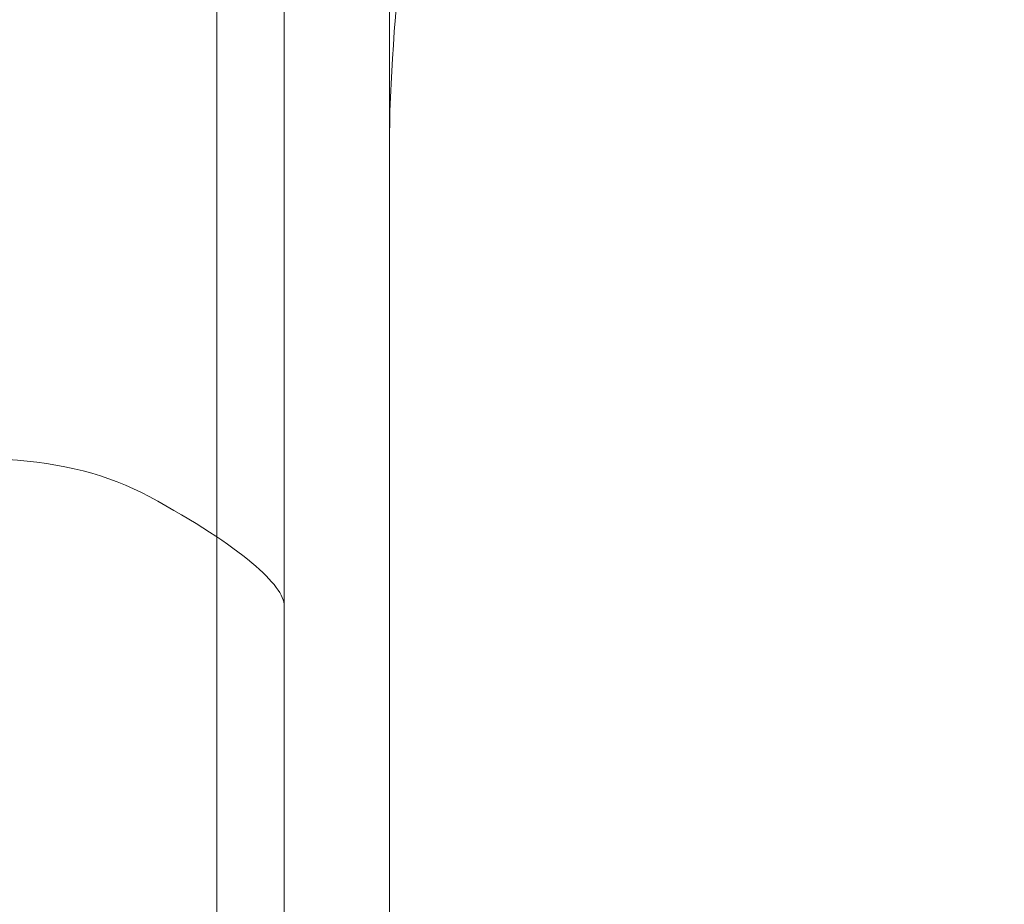
# Model space of a CAD drawing. Extents: x 120 to 123.3, y 278.26 to 286.09.
# Drawn here: x 121.83 to 121.92, y 284.09 to 284.16 of the extents above; entities that cross this region are included whole.
import ezdxf

# ---------------------------------------------------------------- set-up
doc = ezdxf.new("R2010")
doc.units = 0
doc.header["$MEASUREMENT"] = 0
doc.header["$PDMODE"] = 1
doc.layers.get('DEFPOINTS').update_dxf_attribs({"linetype": 'CONTINUOUS'})
doc.layers.add('1', color=4, linetype='CONTINUOUS', lineweight=50)
doc.layers.add('2', color=7, linetype='CONTINUOUS', lineweight=25)
doc.styles.add('STANDARD 3.5 mm', font='monos.ttf', dxfattribs={"height": 0.137795})
doc.dimstyles.get("Standard").update_dxf_attribs({"dimtxt": 0.137795, "dimasz": 0.18, "dimexe": 0.18, "dimexo": 0, "dimgap": 0.09, "dimtad": 1, "dimdec": 3, "dimzin": 9, "dimdsep": 46, "dimtxsty": 'STANDARD 3.5 mm', "dimcen": 0, "dimadec": 0, "dimazin": 2, "dimtm": 1e-09, "dimtfac": 0.707107, "dimtdec": 3, "dimtmove": 0, "dimatfit": 3, "dimfxl": 1, "dimtzin": 0, "dimarcsym": 0})

# ---------------------------------------------------------------- blocks, each defined once
blk = doc.blocks.new('*D13')
at = {"layer": '2', "color": 0, "lineweight": -2}
for p, q in [((121.23233, 283.595688), (121.23233, 286.022187)), ((121.98233, 283.595688), (121.98233, 286.022187)), ((121.80233, 285.842187), (121.41233, 285.842187))]:
    blk.add_line(p, q, dxfattribs=at)
at = {"layer": '2', "color": 0}
for points in [[(121.41233, 285.872187), (121.41233, 285.812187), (121.23233, 285.842187)], [(121.80233, 285.872187), (121.80233, 285.812187), (121.98233, 285.842187)]]:
    blk.add_solid(points, dxfattribs=at)
at = {"layer": 'DEFPOINTS', "color": 0}
for p in [(121.23233, 285.842187), (121.23233, 283.595688), (121.98233, 283.595688)]:
    blk.add_point(p, dxfattribs=at)
at = {"layer": '2', "color": 0, "insert": (121.60733, 286.003505), "char_height": 0.1377953, "attachment_point": 5, "style": 'STANDARD 3.5 mm'}
blk.add_mtext('\\A1;0.75"', dxfattribs=at)
blk = doc.blocks.new('*D15')
at = {"layer": '2', "color": 0, "lineweight": -2}
for p, q in [((121.591194, 285.570431), (122.77367, 285.570431)), ((122.59367, 279.55358), (122.59367, 285.390431)), ((121.591194, 279.37358), (122.77367, 279.37358))]:
    blk.add_line(p, q, dxfattribs=at)
at = {"layer": '2', "color": 0}
for points in [[(122.56367, 285.390431), (122.62367, 285.390431), (122.59367, 285.570431)], [(122.56367, 279.55358), (122.62367, 279.55358), (122.59367, 279.37358)]]:
    blk.add_solid(points, dxfattribs=at)
at = {"layer": 'DEFPOINTS', "color": 0}
for p in [(121.591194, 285.570431), (122.59367, 285.570431), (121.591194, 279.37358)]:
    blk.add_point(p, dxfattribs=at)
at = {"layer": '2', "color": 0, "insert": (122.430318, 282.472006), "char_height": 0.13779528, "attachment_point": 5, "rotation": 90, "style": 'STANDARD 3.5 mm'}
blk.add_mtext('\\A1;%%c6.197"', dxfattribs=at)

msp = doc.modelspace()

# ---------------------------------------------------------------- linework, layer by layer
at = {"layer": '1', "linetype": 'Continuous', "lineweight": 13}
for p, q in [((121.853393, 284.111526), (121.853393, 284.243044)), ((121.847487, 284.219242), (121.847487, 284.141458)), ((121.847487, 284.105634), (121.847487, 284.214542)), ((121.847487, 284.140653), (121.847487, 284.212269)), ((121.847487, 284.20811), (121.847487, 284.100566)), ((121.847487, 284.176495), (121.847487, 284.104878)), ((121.847487, 284.161318), (121.847487, 284.162313)), ((121.847487, 284.162313), (121.847487, 284.161205)), ((121.847487, 284.159759), (121.847487, 284.161318)), ((121.847487, 284.161205), (121.847487, 284.158146)), ((121.847487, 284.157709), (121.847487, 284.159759)), ((121.847487, 284.158146), (121.847487, 284.153305)), ((121.847487, 284.155199), (121.847487, 284.157709)), ((121.847487, 284.1574), (121.847487, 284.157408)), ((121.847487, 284.157408), (121.847487, 284.156805)), ((121.847487, 284.156843), (121.847487, 284.1574)), ((121.847487, 284.155781), (121.847487, 284.156843)), ((121.847487, 284.156805), (121.847487, 284.155207)), ((121.847487, 284.154062), (121.847487, 284.155781)), ((121.847487, 284.155207), (121.847487, 284.153019)), ((121.847487, 284.15226), (121.847487, 284.155199)), ((121.847487, 284.152307), (121.847487, 284.154479)), ((121.847487, 284.154479), (121.847487, 284.150843)), ((121.847487, 284.15442), (121.847487, 284.135922)), ((121.847487, 284.15369), (121.847487, 284.15442)), ((121.847487, 284.15152), (121.847487, 284.154062)), ((121.847487, 284.152959), (121.847487, 284.15369)), ((121.847487, 284.153305), (121.847487, 284.152412)), ((121.847487, 284.153019), (121.847487, 284.150466)), ((121.847487, 284.144243), (121.847487, 284.152959)), ((121.847487, 284.152412), (121.847487, 284.15152)), ((121.847487, 284.150134), (121.847487, 284.152307)), ((121.847487, 284.149098), (121.847487, 284.15226)), ((121.847487, 284.150843), (121.847487, 284.147206)), ((121.847487, 284.150466), (121.847487, 284.147746)), ((121.847487, 284.147436), (121.847487, 284.150134)), ((121.847487, 284.145924), (121.847487, 284.149098)), ((121.847487, 284.147746), (121.847487, 284.146279)), ((121.847487, 284.144737), (121.847487, 284.147436)), ((121.847487, 284.147217), (121.847487, 284.1385)), ((121.847487, 284.146487), (121.847487, 284.147217)), ((121.847487, 284.147206), (121.847487, 284.144542)), ((121.847487, 284.145756), (121.847487, 284.146487)), ((121.847487, 284.146279), (121.847487, 284.14515)), ((121.847487, 284.143079), (121.847487, 284.145924)), ((121.847487, 284.127259), (121.847487, 284.145756)), ((121.847487, 284.14515), (121.847487, 284.144362)), ((121.847487, 284.143759), (121.847487, 284.144737)), ((121.847487, 284.144542), (121.847487, 284.141879)), ((121.847487, 284.144362), (121.847487, 284.143932)), ((121.847487, 284.135526), (121.847487, 284.144243)), ((121.847487, 284.144011), (121.847487, 284.144085)), ((121.847487, 284.144085), (121.847487, 284.143687)), ((121.847487, 284.143823), (121.847487, 284.144011)), ((121.847487, 284.143932), (121.847487, 284.143823)), ((121.847487, 284.143902), (121.847487, 284.143226)), ((121.847487, 284.125404), (121.847487, 284.143902)), ((121.847487, 284.142841), (121.847487, 284.143759)), ((121.847487, 284.143687), (121.847487, 284.142821)), ((121.847487, 284.143226), (121.847487, 284.142551)), ((121.847487, 284.140932), (121.847487, 284.143079)), ((121.847487, 284.141637), (121.847487, 284.142841)), ((121.847487, 284.142821), (121.847487, 284.141452)), ((121.847487, 284.142551), (121.847487, 284.128139)), ((121.847487, 284.141879), (121.847487, 284.139181)), ((121.847487, 284.13978), (121.847487, 284.141637)), ((121.847487, 284.134077), (121.847487, 284.141458)), ((121.847487, 284.141458), (121.847487, 284.140653)), ((121.847487, 284.141452), (121.847487, 284.139617)), ((121.847487, 284.140714), (121.847487, 284.141204)), ((121.847487, 284.141204), (121.847487, 284.139324)), ((121.847487, 284.139483), (121.847487, 284.140932)), ((121.847487, 284.139465), (121.847487, 284.140714)), ((121.847487, 284.140653), (121.847487, 284.104878)), ((121.847487, 284.136526), (121.847487, 284.13978)), ((121.847487, 284.139617), (121.847487, 284.137344)), ((121.847487, 284.138735), (121.847487, 284.139483)), ((121.847487, 284.137577), (121.847487, 284.139465)), ((121.847487, 284.139324), (121.847487, 284.136558)), ((121.847487, 284.139181), (121.847487, 284.136396)), ((121.847487, 284.138536), (121.847487, 284.139003)), ((121.847487, 284.139003), (121.847487, 284.138885)), ((121.847487, 284.138885), (121.847487, 284.138649)), ((121.847487, 284.138649), (121.847487, 284.138735)), ((121.847487, 284.137404), (121.847487, 284.138536)), ((121.847487, 284.1385), (121.847487, 284.129784)), ((121.847487, 284.135041), (121.847487, 284.137577)), ((121.847487, 284.135531), (121.847487, 284.137404)), ((121.847487, 284.137344), (121.847487, 284.132995)), ((121.847487, 284.136135), (121.847487, 284.137213)), ((121.847487, 284.137213), (121.847487, 284.136969)), ((121.847487, 284.136969), (121.847487, 284.135636)), ((121.847487, 284.136558), (121.847487, 284.13232)), ((121.847487, 284.133747), (121.847487, 284.136526)), ((121.847487, 284.136396), (121.847487, 284.133375)), ((121.847487, 284.133817), (121.847487, 284.136135)), ((121.847487, 284.135922), (121.847487, 284.117424)), ((121.847487, 284.135636), (121.847487, 284.133239)), ((121.847487, 284.133168), (121.847487, 284.135531)), ((121.847487, 284.132655), (121.847487, 284.135526)), ((121.847487, 284.135189), (121.847487, 284.134664)), ((121.847487, 284.134922), (121.847487, 284.135189)), ((121.847487, 284.131855), (121.847487, 284.135041)), ((121.847487, 284.133793), (121.847487, 284.134922)), ((121.847487, 284.134664), (121.847487, 284.132111)), ((121.847487, 284.12203), (121.847487, 284.134077)), ((121.847487, 284.130369), (121.847487, 284.133817)), ((121.847487, 284.131742), (121.847487, 284.133793)), ((121.847487, 284.130946), (121.847487, 284.133747)), ((121.847487, 284.133375), (121.847487, 284.130874)), ((121.847487, 284.133239), (121.847487, 284.130048)), ((121.847487, 284.13093), (121.847487, 284.133168)), ((121.847487, 284.132995), (121.847487, 284.128942)), ((121.847487, 284.132692), (121.847487, 284.130663)), ((121.847487, 284.132319), (121.847487, 284.132692)), ((121.847487, 284.129784), (121.847487, 284.132655)), ((121.847487, 284.13232), (121.847487, 284.12661)), ((121.847487, 284.129543), (121.847487, 284.132319)), ((121.847487, 284.132111), (121.847487, 284.127791)), ((121.847487, 284.131921), (121.847487, 284.129027)), ((121.847487, 284.131038), (121.847487, 284.131921)), ((121.847487, 284.128301), (121.847487, 284.131855)), ((121.847487, 284.128934), (121.847487, 284.131742)), ((121.847487, 284.123559), (121.847487, 284.131154)), ((121.847487, 284.131154), (121.847487, 284.128283)), ((121.847487, 284.131129), (121.847487, 284.130081)), ((121.847487, 284.130948), (121.847487, 284.131129)), ((121.847487, 284.130156), (121.847487, 284.131038)), ((121.847487, 284.129491), (121.847487, 284.130948)), ((121.847487, 284.127674), (121.847487, 284.130946)), ((121.847487, 284.128982), (121.847487, 284.13093)), ((121.847487, 284.130874), (121.847487, 284.128577)), ((121.847487, 284.130663), (121.847487, 284.12771)), ((121.847487, 284.126905), (121.847487, 284.130369)), ((121.847487, 284.127153), (121.847487, 284.130156)), ((121.847487, 284.130081), (121.847487, 284.127844)), ((121.847487, 284.130048), (121.847487, 284.126306)), ((121.847487, 284.124811), (121.847487, 284.129543)), ((121.847487, 284.126933), (121.847487, 284.129491)), ((121.847487, 284.129027), (121.847487, 284.127349)), ((121.847487, 284.127506), (121.847487, 284.128982)), ((121.847487, 284.128942), (121.847487, 284.12556)), ((121.847487, 284.125527), (121.847487, 284.128934)), ((121.847487, 284.12867), (121.847487, 284.128543)), ((121.847487, 284.127088), (121.847487, 284.12867)), ((121.847487, 284.128577), (121.847487, 284.126188)), ((121.847487, 284.128543), (121.847487, 284.126916)), ((121.847487, 284.124637), (121.847487, 284.128301)), ((121.847487, 284.128283), (121.847487, 284.125411)), ((121.847487, 284.128139), (121.847487, 284.113727)), ((121.847487, 284.127844), (121.847487, 284.124431)), ((121.847487, 284.127791), (121.847487, 284.123835)), ((121.847487, 284.12771), (121.847487, 284.123166)), ((121.847487, 284.123698), (121.847487, 284.127674)), ((121.847487, 284.126859), (121.847487, 284.127506)), ((121.847487, 284.127349), (121.847487, 284.126859)), ((121.847487, 284.108761), (121.847487, 284.127259)), ((121.847487, 284.124826), (121.847487, 284.127153)), ((121.847487, 284.124735), (121.847487, 284.127088)), ((121.847487, 284.123597), (121.847487, 284.126933)), ((121.847487, 284.126916), (121.847487, 284.123885)), ((121.847487, 284.123871), (121.847487, 284.126905)), ((121.847487, 284.12661), (121.847487, 284.120019)), ((121.847487, 284.126306), (121.847487, 284.122967)), ((121.847487, 284.126188), (121.847487, 284.123485)), ((121.847487, 284.12556), (121.847487, 284.123235)), ((121.847487, 284.120387), (121.847487, 284.125527)), ((121.847487, 284.125411), (121.847487, 284.117816)), ((121.847487, 284.106907), (121.847487, 284.125404)), ((121.847487, 284.123232), (121.847487, 284.124826)), ((121.847487, 284.118206), (121.847487, 284.124811)), ((121.847487, 284.12092), (121.847487, 284.124735)), ((121.847487, 284.119963), (121.847487, 284.124637)), ((121.847487, 284.124431), (121.847487, 284.120793)), ((121.847487, 284.123738), (121.847487, 284.124111)), ((121.847487, 284.124111), (121.847487, 284.122082)), ((121.847487, 284.123885), (121.847487, 284.120826)), ((121.847487, 284.12154), (121.847487, 284.123871)), ((121.847487, 284.123835), (121.847487, 284.118894)), ((121.847487, 284.120963), (121.847487, 284.123738)), ((121.847487, 284.119722), (121.847487, 284.123698)), ((121.847487, 284.119819), (121.847487, 284.123597)), ((121.847487, 284.115964), (121.847487, 284.123559)), ((121.847487, 284.12349), (121.847487, 284.120835)), ((121.847487, 284.117351), (121.847487, 284.12349)), ((121.847487, 284.123485), (121.847487, 284.121001)), ((121.847487, 284.123235), (121.847487, 284.122417)), ((121.847487, 284.122426), (121.847487, 284.123232)), ((121.847487, 284.123166), (121.847487, 284.117027)), ((121.847487, 284.122989), (121.847487, 284.122058)), ((121.847487, 284.119988), (121.847487, 284.122989)), ((121.847487, 284.122967), (121.847487, 284.120828)), ((121.847487, 284.122876), (121.847487, 284.122874)), ((121.847487, 284.122873), (121.847487, 284.122876)), ((121.847487, 284.122874), (121.847487, 284.122867)), ((121.847487, 284.122862), (121.847487, 284.122873)), ((121.847487, 284.122867), (121.847487, 284.122853)), ((121.847487, 284.122841), (121.847487, 284.122862)), ((121.847487, 284.122853), (121.847487, 284.122835)), ((121.847487, 284.122812), (121.847487, 284.122841)), ((121.847487, 284.122835), (121.847487, 284.122811)), ((121.847487, 284.026572), (121.847487, 284.122827)), ((121.847487, 284.122774), (121.847487, 284.122812)), ((121.847487, 284.122811), (121.847487, 284.122782)), ((121.847487, 284.122782), (121.847487, 284.122747)), ((121.847487, 284.122728), (121.847487, 284.122774)), ((121.847487, 284.122747), (121.847487, 284.122694)), ((121.847487, 284.122674), (121.847487, 284.122728)), ((121.847487, 284.122694), (121.847487, 284.122632)), ((121.847487, 284.122626), (121.847487, 284.122674)), ((121.847487, 284.122632), (121.847487, 284.12256)), ((121.847487, 284.122573), (121.847487, 284.122626)), ((121.847487, 284.122516), (121.847487, 284.122573)), ((121.847487, 284.12256), (121.847487, 284.122479)), ((121.847487, 284.122455), (121.847487, 284.122516)), ((121.847487, 284.026208), (121.847487, 284.122514)), ((121.847487, 284.122479), (121.847487, 284.122389)), ((121.847487, 284.122388), (121.847487, 284.122455)), ((121.847487, 284.122417), (121.847487, 284.122426)), ((121.847487, 284.122389), (121.847487, 284.122289)), ((121.847487, 284.122317), (121.847487, 284.122388)), ((121.847487, 284.122242), (121.847487, 284.122317)), ((121.847487, 284.122289), (121.847487, 284.122206)), ((121.847487, 284.122162), (121.847487, 284.122242)), ((121.847487, 284.122206), (121.847487, 284.122118)), ((121.847487, 284.122052), (121.847487, 284.122162)), ((121.847487, 284.122118), (121.847487, 284.122024)), ((121.847487, 284.122082), (121.847487, 284.119129)), ((121.847487, 284.122058), (121.847487, 284.121128)), ((121.847487, 284.121935), (121.847487, 284.122052)), ((121.847487, 284.105634), (121.847487, 284.12203)), ((121.847487, 284.122024), (121.847487, 284.121924)), ((121.847487, 284.121811), (121.847487, 284.121935)), ((121.847487, 284.121924), (121.847487, 284.121819)), ((121.847487, 284.121819), (121.847487, 284.121708)), ((121.847487, 284.12168), (121.847487, 284.121811)), ((121.847487, 284.121708), (121.847487, 284.121592)), ((121.847487, 284.121543), (121.847487, 284.12168)), ((121.847487, 284.121592), (121.847487, 284.121471)), ((121.847487, 284.121399), (121.847487, 284.121543)), ((121.847487, 284.120174), (121.847487, 284.12154)), ((121.847487, 284.121471), (121.847487, 284.121306)), ((121.847487, 284.121284), (121.847487, 284.121399)), ((121.847487, 284.11965), (121.847487, 284.12135)), ((121.847487, 284.12135), (121.847487, 284.120773)), ((121.847487, 284.121306), (121.847487, 284.121132)), ((121.847487, 284.121165), (121.847487, 284.121284)), ((121.847487, 284.121042), (121.847487, 284.121165)), ((121.847487, 284.121132), (121.847487, 284.120949)), ((121.847487, 284.121128), (121.847487, 284.116825)), ((121.847487, 284.120917), (121.847487, 284.121042)), ((121.847487, 284.121001), (121.847487, 284.119003)), ((121.847487, 284.11623), (121.847487, 284.120963)), ((121.847487, 284.120949), (121.847487, 284.120758)), ((121.847487, 284.115642), (121.847487, 284.12092)), ((121.847487, 284.120787), (121.847487, 284.120917)), ((121.847487, 284.120835), (121.847487, 284.118643)), ((121.847487, 284.120828), (121.847487, 284.11989)), ((121.847487, 284.120826), (121.847487, 284.116605)), ((121.847487, 284.120793), (121.847487, 284.117727)), ((121.847487, 284.120654), (121.847487, 284.120787)), ((121.847487, 284.120773), (121.847487, 284.118772)), ((121.847487, 284.120758), (121.847487, 284.120559)), ((121.847487, 284.120518), (121.847487, 284.120654)), ((121.847487, 284.025519), (121.847487, 284.120591)), ((121.847487, 284.120559), (121.847487, 284.12035)), ((121.847487, 284.120379), (121.847487, 284.120518)), ((121.847487, 284.115853), (121.847487, 284.120387)), ((121.847487, 284.120194), (121.847487, 284.120379)), ((121.847487, 284.12035), (121.847487, 284.120185)), ((121.847487, 284.025432), (121.847487, 284.120293)), ((121.847487, 284.120004), (121.847487, 284.120194)), ((121.847487, 284.120185), (121.847487, 284.120014)), ((121.847487, 284.11989), (121.847487, 284.120174)), ((121.847487, 284.118508), (121.847487, 284.120089)), ((121.847487, 284.120089), (121.847487, 284.119962)), ((121.847487, 284.120019), (121.847487, 284.114554)), ((121.847487, 284.120014), (121.847487, 284.119838)), ((121.847487, 284.119809), (121.847487, 284.120004)), ((121.847487, 284.118116), (121.847487, 284.119988)), ((121.847487, 284.11688), (121.847487, 284.119963)), ((121.847487, 284.119962), (121.847487, 284.118335)), ((121.847487, 284.119838), (121.847487, 284.119658)), ((121.847487, 284.116697), (121.847487, 284.119819)), ((121.847487, 284.119609), (121.847487, 284.119809)), ((121.847487, 284.11631), (121.847487, 284.119722)), ((121.847487, 284.119658), (121.847487, 284.119473)), ((121.847487, 284.116175), (121.847487, 284.11965)), ((121.847487, 284.119405), (121.847487, 284.119609)), ((121.847487, 284.119473), (121.847487, 284.119284)), ((121.847487, 284.119196), (121.847487, 284.119405)), ((121.847487, 284.119284), (121.847487, 284.11909)), ((121.847487, 284.119032), (121.847487, 284.119196)), ((121.847487, 284.119129), (121.847487, 284.114585)), ((121.847487, 284.11909), (121.847487, 284.118892)), ((121.847487, 284.118867), (121.847487, 284.119032)), ((121.847487, 284.119003), (121.847487, 284.11775)), ((121.847487, 284.118894), (121.847487, 284.112968)), ((121.847487, 284.118892), (121.847487, 284.118627)), ((121.847487, 284.118698), (121.847487, 284.118867)), ((121.847487, 284.118772), (121.847487, 284.115628)), ((121.847487, 284.118527), (121.847487, 284.118698)), ((121.847487, 284.118643), (121.847487, 284.116978)), ((121.847487, 284.118627), (121.847487, 284.118354)), ((121.847487, 284.118354), (121.847487, 284.118527)), ((121.847487, 284.116154), (121.847487, 284.118508)), ((121.847487, 284.118178), (121.847487, 284.118354)), ((121.847487, 284.118354), (121.847487, 284.118075)), ((121.847487, 284.118335), (121.847487, 284.115304)), ((121.847487, 284.109828), (121.847487, 284.118206)), ((121.847487, 284.118001), (121.847487, 284.118178)), ((121.847487, 284.117372), (121.847487, 284.118116)), ((121.847487, 284.115838), (121.847487, 284.118115)), ((121.847487, 284.118115), (121.847487, 284.116043)), ((121.847487, 284.118075), (121.847487, 284.117789)), ((121.847487, 284.117822), (121.847487, 284.118001)), ((121.847487, 284.117587), (121.847487, 284.117822)), ((121.847487, 284.117816), (121.847487, 284.110221)), ((121.847487, 284.117789), (121.847487, 284.117497)), ((121.847487, 284.11775), (121.847487, 284.117372)), ((121.847487, 284.117727), (121.847487, 284.115412)), ((121.847487, 284.117349), (121.847487, 284.117587)), ((121.847487, 284.117497), (121.847487, 284.117199)), ((121.847487, 284.117424), (121.847487, 284.116694)), ((121.847487, 284.11257), (121.847487, 284.117351)), ((121.847487, 284.117107), (121.847487, 284.117349)), ((121.847487, 284.117318), (121.847487, 284.116264)), ((121.847487, 284.117033), (121.847487, 284.117318)), ((121.847487, 284.117199), (121.847487, 284.116965)), ((121.847487, 284.116863), (121.847487, 284.117107)), ((121.847487, 284.115878), (121.847487, 284.117033)), ((121.847487, 284.117027), (121.847487, 284.108616)), ((121.847487, 284.116978), (121.847487, 284.115896)), ((121.847487, 284.116965), (121.847487, 284.116728)), ((121.847487, 284.115484), (121.847487, 284.11688)), ((121.847487, 284.116616), (121.847487, 284.116863)), ((121.847487, 284.116825), (121.847487, 284.114239)), ((121.847487, 284.116728), (121.847487, 284.116488)), ((121.847487, 284.114658), (121.847487, 284.116697)), ((121.847487, 284.116694), (121.847487, 284.115964)), ((121.847487, 284.116366), (121.847487, 284.116616)), ((121.847487, 284.116605), (121.847487, 284.111223)), ((121.847487, 284.116488), (121.847487, 284.116245)), ((121.847487, 284.116475), (121.847487, 284.114288)), ((121.847487, 284.116168), (121.847487, 284.116475)), ((121.847487, 284.116173), (121.847487, 284.116366)), ((121.847487, 284.114053), (121.847487, 284.11631)), ((121.847487, 284.116264), (121.847487, 284.113915)), ((121.847487, 284.116245), (121.847487, 284.115999)), ((121.847487, 284.109625), (121.847487, 284.11623)), ((121.847487, 284.111412), (121.847487, 284.116175)), ((121.847487, 284.115978), (121.847487, 284.116173)), ((121.847487, 284.115544), (121.847487, 284.116168)), ((121.847487, 284.112339), (121.847487, 284.116154)), ((121.847487, 284.116043), (121.847487, 284.11397)), ((121.847487, 284.115999), (121.847487, 284.11575)), ((121.847487, 284.115781), (121.847487, 284.115978)), ((121.847487, 284.115896), (121.847487, 284.115484)), ((121.847487, 284.113956), (121.847487, 284.115878)), ((121.847487, 284.112349), (121.847487, 284.115853)), ((121.847487, 284.113562), (121.847487, 284.115838)), ((121.847487, 284.115837), (121.847487, 284.114879)), ((121.847487, 284.115202), (121.847487, 284.115837)), ((121.847487, 284.115584), (121.847487, 284.115781)), ((121.847487, 284.11575), (121.847487, 284.115499)), ((121.847487, 284.110267), (121.847487, 284.115642)), ((121.847487, 284.115628), (121.847487, 284.111608)), ((121.847487, 284.115569), (121.847487, 284.115584)), ((121.847487, 284.115554), (121.847487, 284.115569)), ((121.847487, 284.11537), (121.847487, 284.115554)), ((121.847487, 284.114698), (121.847487, 284.115544)), ((121.847487, 284.115499), (121.847487, 284.115245)), ((121.847487, 284.115412), (121.847487, 284.114043)), ((121.847487, 284.115184), (121.847487, 284.11537)), ((121.847487, 284.115304), (121.847487, 284.112246)), ((121.847487, 284.115245), (121.847487, 284.114907)), ((121.847487, 284.11268), (121.847487, 284.115202)), ((121.847487, 284.114983), (121.847487, 284.115184)), ((121.847487, 284.113008), (121.847487, 284.115181)), ((121.847487, 284.115181), (121.847487, 284.111544)), ((121.847487, 284.114781), (121.847487, 284.114983)), ((121.847487, 284.114907), (121.847487, 284.114565)), ((121.847487, 284.114879), (121.847487, 284.112392)), ((121.847487, 284.114518), (121.847487, 284.114781)), ((121.847487, 284.113727), (121.847487, 284.114698)), ((121.847487, 284.113757), (121.847487, 284.114658)), ((121.847487, 284.114585), (121.847487, 284.108446)), ((121.847487, 284.114565), (121.847487, 284.11422)), ((121.847487, 284.114554), (121.847487, 284.110213)), ((121.847487, 284.114253), (121.847487, 284.114518)), ((121.847487, 284.114288), (121.847487, 284.112101)), ((121.847487, 284.113987), (121.847487, 284.114253)), ((121.847487, 284.114239), (121.847487, 284.113328)), ((121.847487, 284.11422), (121.847487, 284.113871)), ((121.847487, 284.113328), (121.847487, 284.114053)), ((121.847487, 284.114043), (121.847487, 284.113757)), ((121.847487, 284.113719), (121.847487, 284.113987)), ((121.847487, 284.11397), (121.847487, 284.111694)), ((121.847487, 284.111312), (121.847487, 284.113956)), ((121.847487, 284.113915), (121.847487, 284.110334)), ((121.847487, 284.113871), (121.847487, 284.11352)), ((121.847487, 284.113451), (121.847487, 284.113719)), ((121.847487, 284.11149), (121.847487, 284.113562)), ((121.847487, 284.11352), (121.847487, 284.113167)), ((121.847487, 284.113181), (121.847487, 284.113451)), ((121.847487, 284.112972), (121.847487, 284.113181)), ((121.847487, 284.113167), (121.847487, 284.112893)), ((121.847487, 284.110836), (121.847487, 284.113008)), ((121.847487, 284.112763), (121.847487, 284.112972)), ((121.847487, 284.112968), (121.847487, 284.10665)), ((121.847487, 284.112893), (121.847487, 284.112618)), ((121.847487, 284.112553), (121.847487, 284.112763)), ((121.847487, 284.10857), (121.847487, 284.11268)), ((121.847487, 284.112618), (121.847487, 284.112342)), ((121.847487, 284.108711), (121.847487, 284.11257)), ((121.847487, 284.112343), (121.847487, 284.112553)), ((121.847487, 284.106755), (121.847487, 284.11255)), ((121.847487, 284.11255), (121.847487, 284.110957)), ((121.847487, 284.112392), (121.847487, 284.108421)), ((121.847487, 284.110311), (121.847487, 284.112349)), ((121.847487, 284.112132), (121.847487, 284.112343)), ((121.847487, 284.112342), (121.847487, 284.112065)), ((121.847487, 284.107062), (121.847487, 284.112339)), ((121.847487, 284.112246), (121.847487, 284.108024)), ((121.847487, 284.111921), (121.847487, 284.112132)), ((121.847487, 284.112101), (121.847487, 284.111201)), ((121.847487, 284.112065), (121.847487, 284.111788)), ((121.847487, 284.11171), (121.847487, 284.111921)), ((121.847487, 284.111788), (121.847487, 284.11151)), ((121.847487, 284.111775), (121.847487, 284.111481)), ((121.847487, 284.111106), (121.847487, 284.111775)), ((121.847487, 284.111499), (121.847487, 284.11171)), ((121.847487, 284.111694), (121.847487, 284.109418)), ((121.847487, 284.111608), (121.847487, 284.106959)), ((121.847487, 284.111544), (121.847487, 284.107908)), ((121.847487, 284.11151), (121.847487, 284.111232)), ((121.847487, 284.111225), (121.847487, 284.111499)), ((121.847487, 284.109418), (121.847487, 284.11149)), ((121.847487, 284.111481), (121.847487, 284.109976)), ((121.847487, 284.106238), (121.847487, 284.111412)), ((121.853393, 284.111525), (121.853393, 283.865585)), ((121.847487, 284.107971), (121.847487, 284.111312)), ((121.847487, 284.111232), (121.847487, 284.110955)), ((121.847487, 284.110951), (121.847487, 284.111225)), ((121.847487, 284.111223), (121.847487, 284.105937)), ((121.847487, 284.111201), (121.847487, 284.109776)), ((121.847487, 284.109408), (121.847487, 284.111106)), ((121.847487, 284.110957), (121.847487, 284.110062)), ((121.847487, 284.110955), (121.847487, 284.110684)), ((121.847487, 284.110677), (121.847487, 284.110951)), ((121.847487, 284.108137), (121.847487, 284.110836)), ((121.847487, 284.110684), (121.847487, 284.110413)), ((121.847487, 284.110403), (121.847487, 284.110677)), ((121.847487, 284.110592), (121.847487, 284.108387)), ((121.847487, 284.109738), (121.847487, 284.110592)), ((121.847487, 284.110413), (121.847487, 284.110142)), ((121.847487, 284.11013), (121.847487, 284.110403)), ((121.847487, 284.110334), (121.847487, 284.106666)), ((121.847487, 284.109855), (121.847487, 284.110311)), ((121.847487, 284.106048), (121.847487, 284.110267)), ((121.847487, 284.110221), (121.847487, 284.109491)), ((121.847487, 284.110213), (121.847487, 284.105531)), ((121.847487, 284.110142), (121.847487, 284.109872)), ((121.847487, 284.109858), (121.847487, 284.11013)), ((121.847487, 284.110062), (121.847487, 284.109855)), ((121.847487, 284.109976), (121.847487, 284.107388)), ((121.847487, 284.109872), (121.847487, 284.109603)), ((121.847487, 284.109645), (121.847487, 284.109858)), ((121.847487, 284.103694), (121.847487, 284.109828)), ((121.847487, 284.109776), (121.847487, 284.108001)), ((121.847487, 284.108882), (121.847487, 284.109738)), ((121.847487, 284.109433), (121.847487, 284.109645)), ((121.847487, 284.101247), (121.847487, 284.109625)), ((121.847487, 284.109603), (121.847487, 284.109335)), ((121.847487, 284.109491), (121.847487, 284.108761)), ((121.847487, 284.105167), (121.847487, 284.109453)), ((121.847487, 284.109453), (121.847487, 284.10896)), ((121.847487, 284.109221), (121.847487, 284.109433)), ((121.847487, 284.106592), (121.847487, 284.109408)), ((121.847487, 284.109335), (121.847487, 284.109068)), ((121.847487, 284.109009), (121.847487, 284.109221)), ((121.847487, 284.109068), (121.847487, 284.108802)), ((121.847487, 284.108799), (121.847487, 284.109009)), ((121.847487, 284.10896), (121.847487, 284.108467)), ((121.847487, 284.105276), (121.847487, 284.108882)), ((121.847487, 284.108802), (121.847487, 284.10853)), ((121.847487, 284.108589), (121.847487, 284.108799)), ((121.847487, 284.106636), (121.847487, 284.108711)), ((121.847487, 284.108616), (121.847487, 284.102013)), ((121.847487, 284.10838), (121.847487, 284.108589)), ((121.847487, 284.103546), (121.847487, 284.10857)), ((121.847487, 284.10853), (121.847487, 284.108259)), ((121.847487, 284.108467), (121.847487, 284.105797)), ((121.847487, 284.108446), (121.847487, 284.100036)), ((121.847487, 284.108421), (121.847487, 284.107506)), ((121.847487, 284.108387), (121.847487, 284.107091)), ((121.847487, 284.108171), (121.847487, 284.10838)), ((121.847487, 284.108259), (121.847487, 284.10799)), ((121.847487, 284.107902), (121.847487, 284.108171)), ((121.847487, 284.105439), (121.847487, 284.108137)), ((121.847487, 284.108024), (121.847487, 284.102642)), ((121.847487, 284.108001), (121.847487, 284.106028)), ((121.847487, 284.10799), (121.847487, 284.107723)), ((121.847487, 284.107465), (121.847487, 284.107971)), ((121.847487, 284.107908), (121.847487, 284.105244)), ((121.847487, 284.107636), (121.847487, 284.107902)), ((121.847487, 284.107723), (121.847487, 284.107458)), ((121.847487, 284.107371), (121.847487, 284.107636)), ((121.847487, 284.107506), (121.847487, 284.106592)), ((121.847487, 284.106959), (121.847487, 284.107465)), ((121.847487, 284.107458), (121.847487, 284.107195)), ((121.847487, 284.107388), (121.847487, 284.103981)), ((121.847487, 284.107107), (121.847487, 284.107371)), ((121.847487, 284.107195), (121.847487, 284.106935)), ((121.847487, 284.106846), (121.847487, 284.107107)), ((121.847487, 284.107091), (121.847487, 284.106368)), ((121.847487, 284.101686), (121.847487, 284.107062)), ((121.847487, 284.106935), (121.847487, 284.106678)), ((121.847487, 284.106467), (121.847487, 284.106907)), ((121.847487, 284.106587), (121.847487, 284.106846)), ((121.847487, 284.102916), (121.847487, 284.106755)), ((121.847487, 284.106678), (121.847487, 284.106581)), ((121.847487, 284.106666), (121.847487, 284.103544)), ((121.847487, 284.10665), (121.847487, 284.101946)), ((121.847487, 284.106368), (121.847487, 284.106636)), ((121.847487, 284.106386), (121.847487, 284.106587)), ((121.847487, 284.106581), (121.847487, 284.106485)), ((121.847487, 284.106485), (121.847487, 284.106309)), ((121.847487, 284.106028), (121.847487, 284.106467)), ((121.847487, 284.106186), (121.847487, 284.106386)), ((121.847487, 284.106309), (121.847487, 284.106135)), ((121.847487, 284.101684), (121.847487, 284.106238)), ((121.847487, 284.105987), (121.847487, 284.106186)), ((121.847487, 284.106135), (121.847487, 284.105867)), ((121.847487, 284.103556), (121.847487, 284.106134)), ((121.847487, 284.106134), (121.847487, 284.105366)), ((121.847487, 284.102984), (121.847487, 284.106048)), ((121.847487, 284.10579), (121.847487, 284.105987)), ((121.847487, 284.105937), (121.847487, 284.102117)), ((121.847487, 284.105867), (121.847487, 284.105604)), ((121.847487, 284.105797), (121.847487, 284.103847)), ((121.847487, 284.105595), (121.847487, 284.10579)), ((121.847487, 284.100566), (121.847487, 284.105634)), ((121.847487, 284.105604), (121.847487, 284.105345)), ((121.847487, 284.105402), (121.847487, 284.105595)), ((121.847487, 284.105531), (121.847487, 284.102815)), ((121.847487, 284.104461), (121.847487, 284.105439)), ((121.847487, 284.105211), (121.847487, 284.105402)), ((121.847487, 284.105366), (121.847487, 284.104597)), ((121.847487, 284.105345), (121.847487, 284.105091)), ((121.847487, 284.103064), (121.847487, 284.105276)), ((121.847487, 284.105244), (121.847487, 284.102581)), ((121.847487, 284.105022), (121.847487, 284.105211)), ((121.847487, 284.1016), (121.847487, 284.105167)), ((121.847487, 284.105091), (121.847487, 284.104841)), ((121.847487, 284.10484), (121.847487, 284.105022)), ((121.847487, 284.102652), (121.847487, 284.104878)), ((121.847487, 284.104841), (121.847487, 284.104595)), ((121.847487, 284.10466), (121.847487, 284.10484)), ((121.847487, 284.104483), (121.847487, 284.10466)), ((121.847487, 284.104597), (121.847487, 284.102019)), ((121.847487, 284.104595), (121.847487, 284.104355)), ((121.847487, 284.104307), (121.847487, 284.104483)), ((121.847487, 284.103543), (121.847487, 284.104461)), ((121.847487, 284.104355), (121.847487, 284.104121)), ((121.847487, 284.104241), (121.847487, 284.104307)), ((121.847487, 284.104174), (121.847487, 284.104241)), ((121.847487, 284.104121), (121.847487, 284.103858)), ((121.847487, 284.103981), (121.847487, 284.100036)), ((121.847487, 284.103858), (121.847487, 284.103604)), ((121.847487, 284.103847), (121.847487, 284.101938)), ((121.847487, 284.099057), (121.847487, 284.103694)), ((121.847487, 284.103604), (121.847487, 284.103356)), ((121.847487, 284.100978), (121.847487, 284.103556)), ((121.847487, 284.098253), (121.847487, 284.103546)), ((121.847487, 284.103544), (121.847487, 284.101152)), ((121.847487, 284.102339), (121.847487, 284.103543)), ((121.847487, 284.103356), (121.847487, 284.103115)), ((121.847487, 284.103115), (121.847487, 284.102882)), ((121.847487, 284.102247), (121.847487, 284.103064)), ((121.847487, 284.099963), (121.847487, 284.102984)), ((121.847487, 284.100735), (121.847487, 284.102916)), ((121.847487, 284.102882), (121.847487, 284.102657)), ((121.847487, 284.102815), (121.847487, 284.102247)), ((121.847487, 284.102657), (121.847487, 284.10244)), ((121.847487, 284.096011), (121.847487, 284.102652)), ((121.847487, 284.102642), (121.847487, 284.097356)), ((121.847487, 284.102581), (121.847487, 284.099883)), ((121.847487, 284.10244), (121.847487, 284.102231)), ((121.847487, 284.100481), (121.847487, 284.102339)), ((121.847487, 284.102231), (121.847487, 284.102031)), ((121.847487, 284.102117), (121.847487, 284.099767)), ((121.847487, 284.102031), (121.847487, 284.101839)), ((121.847487, 284.102019), (121.847487, 284.099441)), ((121.847487, 284.102013), (121.847487, 284.097282)), ((121.847487, 284.101946), (121.847487, 284.098853)), ((121.847487, 284.101938), (121.847487, 284.100794)), ((121.847487, 284.101839), (121.847487, 284.101658)), ((121.847487, 284.097467), (121.847487, 284.101686)), ((121.847487, 284.09815), (121.847487, 284.101684)), ((121.847487, 284.101658), (121.847487, 284.101485)), ((121.847487, 284.098893), (121.847487, 284.1016)), ((121.847487, 284.101485), (121.847487, 284.101321)), ((121.847487, 284.101321), (121.847487, 284.101167)), ((121.847487, 284.101258), (121.847487, 284.100344)), ((121.847487, 284.100125), (121.847487, 284.101258)), ((121.847487, 284.095113), (121.847487, 284.101247)), ((121.847487, 284.101167), (121.847487, 284.101022)), ((121.847487, 284.101152), (121.847487, 284.099679)), ((121.847487, 284.101022), (121.847487, 284.100886)), ((121.847487, 284.100259), (121.847487, 284.100989)), ((121.847487, 284.100989), (121.847487, 284.084673)), ((121.847487, 284.10021), (121.847487, 284.100978)), ((121.847487, 284.100886), (121.847487, 284.100759)), ((121.847487, 284.100794), (121.847487, 284.100735)), ((121.847487, 284.100759), (121.847487, 284.100641)), ((121.847487, 284.100641), (121.847487, 284.100533)), ((121.847487, 284.100566), (121.847487, 284.064792)), ((121.847487, 284.100533), (121.847487, 284.100434)), ((121.847487, 284.097228), (121.847487, 284.100481)), ((121.847487, 284.100434), (121.847487, 284.100345)), ((121.847487, 284.100385), (121.847487, 284.090346)), ((121.847487, 284.100025), (121.847487, 284.100385)), ((121.847487, 284.100345), (121.847487, 284.100265)), ((121.847487, 284.100344), (121.847487, 284.099429)), ((121.847487, 284.100265), (121.847487, 284.100195)), ((121.847487, 284.099529), (121.847487, 284.100259)), ((121.847487, 284.099441), (121.847487, 284.10021)), ((121.847487, 284.100195), (121.847487, 284.100135)), ((121.847487, 284.100135), (121.847487, 284.100083)), ((121.847487, 284.099473), (121.847487, 284.100125)), ((121.847487, 284.100123), (121.847487, 284.100124)), ((121.847487, 284.100124), (121.847487, 284.100124)), ((121.847487, 284.100075), (121.847487, 284.100123)), ((121.847487, 284.100083), (121.847487, 284.100042)), ((121.847487, 284.100036), (121.847487, 284.100075)), ((121.847487, 284.100042), (121.847487, 284.100009)), ((121.847487, 284.100036), (121.847487, 284.093432)), ((121.847487, 284.100036), (121.847487, 284.096689)), ((121.847487, 284.100006), (121.847487, 284.100036)), ((121.847487, 284.099666), (121.847487, 284.100025)), ((121.847487, 284.100009), (121.847487, 284.099986)), ((121.847487, 284.099984), (121.847487, 284.100006)), ((121.847487, 284.099987), (121.847487, 284.09941)), ((121.847487, 284.098287), (121.847487, 284.099987)), ((121.847487, 284.099986), (121.847487, 284.099972)), ((121.847487, 284.099971), (121.847487, 284.099984)), ((121.847487, 284.099972), (121.847487, 284.099967)), ((121.847487, 284.099967), (121.847487, 284.099971)), ((121.847487, 284.09834), (121.847487, 284.099963)), ((121.847487, 284.099883), (121.847487, 284.097097)), ((121.847487, 284.099767), (121.847487, 284.098196)), ((121.847487, 284.099679), (121.847487, 284.099323)), ((121.847487, 284.097794), (121.847487, 284.099666)), ((121.847487, 284.083212), (121.847487, 284.099529)), ((121.847487, 284.099323), (121.847487, 284.099473)), ((121.847487, 284.099429), (121.847487, 284.090501)), ((121.847487, 284.09941), (121.847487, 284.097409)), ((121.847487, 284.09592), (121.847487, 284.099057)), ((121.847487, 284.097153), (121.847487, 284.098893)), ((121.847487, 284.098853), (121.847487, 284.096713)), ((121.847487, 284.096481), (121.847487, 284.098561)), ((121.847487, 284.098561), (121.847487, 284.096276)), ((121.847487, 284.098196), (121.847487, 284.09834)), ((121.847487, 284.094812), (121.847487, 284.098287)), ((121.847487, 284.093568), (121.847487, 284.098253)), ((121.847487, 284.09605), (121.847487, 284.09815)), ((121.847487, 284.096178), (121.847487, 284.097794)), ((121.847487, 284.094403), (121.847487, 284.097467)), ((121.847487, 284.097409), (121.847487, 284.094265)), ((121.847487, 284.097356), (121.847487, 284.093537)), ((121.847487, 284.097282), (121.847487, 284.094517)), ((121.847487, 284.094449), (121.847487, 284.097228)), ((121.847487, 284.096713), (121.847487, 284.097153)), ((121.847487, 284.097097), (121.847487, 284.094076)), ((121.847487, 284.096689), (121.847487, 284.094569)), ((121.847487, 284.0944), (121.847487, 284.096481)), ((121.847487, 284.091635), (121.847487, 284.096289)), ((121.847487, 284.096289), (121.847487, 284.09556)), ((121.847487, 284.096276), (121.847487, 284.09399)), ((121.847487, 284.094913), (121.847487, 284.096178)), ((121.847487, 284.09556), (121.847487, 284.09605)), ((121.847487, 284.085379), (121.847487, 284.096011)), ((121.847487, 284.095956), (121.847487, 284.094901)), ((121.847487, 284.09567), (121.847487, 284.095956)), ((121.847487, 284.094079), (121.847487, 284.09592)), ((121.847487, 284.094515), (121.847487, 284.09567)), ((121.847487, 284.090476), (121.847487, 284.095113)), ((121.847487, 284.094077), (121.847487, 284.094913)), ((121.847487, 284.094901), (121.847487, 284.092552)), ((121.847487, 284.09005), (121.847487, 284.094812)), ((121.847487, 284.094569), (121.847487, 284.093691)), ((121.847487, 284.094517), (121.847487, 284.094079)), ((121.847487, 284.092593), (121.847487, 284.094515)), ((121.847487, 284.091648), (121.847487, 284.094449)), ((121.847487, 284.091382), (121.847487, 284.094403)), ((121.847487, 284.092115), (121.847487, 284.0944)), ((121.847487, 284.094265), (121.847487, 284.090245)), ((121.847487, 284.094111), (121.847487, 284.091351)), ((121.847487, 284.088838), (121.847487, 284.094111)), ((121.847487, 284.093691), (121.847487, 284.094077)), ((121.847487, 284.094076), (121.847487, 284.091575)), ((121.847487, 284.09399), (121.847487, 284.091909)), ((121.847487, 284.090531), (121.847487, 284.093568)), ((121.847487, 284.093537), (121.847487, 284.091187)), ((121.847487, 284.093432), (121.847487, 284.088702)), ((121.847487, 284.089949), (121.847487, 284.092593)), ((121.847487, 284.092552), (121.847487, 284.088971)), ((121.847487, 284.092389), (121.847487, 284.09036)), ((121.847487, 284.092016), (121.847487, 284.092389)), ((121.847487, 284.089829), (121.847487, 284.092115)), ((121.847487, 284.08924), (121.847487, 284.092016)), ((121.847487, 284.091909), (121.847487, 284.089829)), ((121.847487, 284.088376), (121.847487, 284.091648)), ((121.847487, 284.08698), (121.847487, 284.091635)), ((121.847487, 284.091575), (121.847487, 284.089279)), ((121.847487, 284.091471), (121.847487, 284.090866)), ((121.847487, 284.09025), (121.847487, 284.091471)), ((121.847487, 284.089759), (121.847487, 284.091382)), ((121.847487, 284.091361), (121.847487, 284.089171)), ((121.847487, 284.089198), (121.847487, 284.091361)), ((121.847487, 284.091351), (121.847487, 284.089696)), ((121.847487, 284.091187), (121.847487, 284.089615)), ((121.847487, 284.090866), (121.847487, 284.088863)), ((121.847487, 284.089215), (121.847487, 284.090531)), ((121.847487, 284.090501), (121.847487, 284.081573)), ((121.847487, 284.087339), (121.847487, 284.090476)), ((121.847487, 284.09036), (121.847487, 284.087407)), ((121.847487, 284.090346), (121.847487, 284.080306)), ((121.847487, 284.087372), (121.847487, 284.09025)), ((121.847487, 284.090245), (121.847487, 284.085597)), ((121.847487, 284.084875), (121.847487, 284.09005)), ((121.847487, 284.086608), (121.847487, 284.089949)), ((121.847487, 284.089615), (121.847487, 284.089759)), ((121.847487, 284.089696), (121.847487, 284.089215)), ((121.847487, 284.089279), (121.847487, 284.08689)), ((121.847487, 284.084507), (121.847487, 284.08924)), ((121.847487, 284.087035), (121.847487, 284.089198)), ((121.847487, 284.089171), (121.847487, 284.08698)), ((121.847487, 284.088971), (121.847487, 284.085303)), ((121.847487, 284.088863), (121.847487, 284.08567)), ((121.847487, 284.083565), (121.847487, 284.088838)), ((121.847487, 284.088702), (121.847487, 284.085936)), ((121.847487, 284.0844), (121.847487, 284.088376)), ((121.847487, 284.086785), (121.847487, 284.088367)), ((121.847487, 284.088367), (121.847487, 284.08824)), ((121.847487, 284.08824), (121.847487, 284.086613)), ((121.847487, 284.087104), (121.847487, 284.087429)), ((121.847487, 284.087429), (121.847487, 284.086557)), ((121.847487, 284.087407), (121.847487, 284.082863)), ((121.847487, 284.083024), (121.847487, 284.087372)), ((121.847487, 284.085498), (121.847487, 284.087339)), ((121.847487, 284.085303), (121.847487, 284.087104)), ((121.847487, 284.084304), (121.847487, 284.087035)), ((121.847487, 284.08689), (121.847487, 284.084187)), ((121.847487, 284.084432), (121.847487, 284.086785)), ((121.847487, 284.086613), (121.847487, 284.083582)), ((121.847487, 284.086102), (121.847487, 284.086608)), ((121.847487, 284.086557), (121.847487, 284.084596)), ((121.847487, 284.085597), (121.847487, 284.086102)), ((121.847487, 284.085936), (121.847487, 284.085498)), ((121.847487, 284.08567), (121.847487, 284.081599))]:
    msp.add_line(p, q, dxfattribs=at)
at = {"layer": '1', "linetype": 'Continuous', "lineweight": 18}
msp.add_line((121.862645, 283.964158), (121.862645, 284.176914), dxfattribs=at)
for centre, major_axis, ratio, start_param, end_param in [((122.020125, 284.848863), (-0.155657, -0.705882), 0.033854, 5.607253, 6.088228), ((122.020125, 284.152588), (-0.15748, 0), 0.71325, 6.240562, 6.283185)]:
    msp.add_ellipse(centre, major_axis=major_axis, ratio=ratio, start_param=start_param, end_param=end_param, dxfattribs=at)
at = {"layer": '1', "linetype": 'Continuous', "lineweight": 13}
for points, knots in [([(121.841552, 284.121137), (121.837964, 284.123089), (121.833782, 284.124112), (121.824474, 284.124672), (121.819324, 284.124199), (121.802748, 284.120808), (121.790647, 284.116084), (121.771299, 284.106216), (121.764639, 284.102441), (121.751261, 284.094202), (121.7445, 284.089716), (121.730843, 284.080072), (121.723946, 284.074913), (121.713495, 284.066681), (121.709995, 284.063855), (121.702957, 284.058036), (121.699401, 284.055027), (121.695913, 284.052008)], [0, 0, 0, 0, 0.125, 0.125, 0.25, 0.25, 0.5, 0.5, 0.625, 0.625, 0.75, 0.75, 0.875, 0.875, 0.9375, 0.9375, 1, 1, 1, 1]), ([(121.841552, 284.121137), (121.8456, 284.118935), (121.848605, 284.11695), (121.852478, 284.113711), (121.853393, 284.112435), (121.853393, 284.111525)], [0, 0, 0, 0, 0.5, 0.5, 1, 1, 1, 1])]:
    msp.add_open_spline(points, degree=3, knots=knots, dxfattribs=at)

# ---------------------------------------------------------------- dimensions: what is measured, and where the dimension line sits
at = {"layer": '2'}
dim = msp.add_linear_dim(base=(121.23233, 285.842187), p1=(121.98233, 283.595688), p2=(121.23233, 283.595688), dimstyle='STANDARD', override={"dimpost": '"', "dimtol": 0, "dimlim": 0, "dimtp": 0, "dimtm": 1e-09, "dimtfac": 0.707107, "dimtdec": 3, "dimtolj": 1, "dimtzin": 8}, dxfattribs=at)
dim.commit()
dim.dimension.update_dxf_attribs({"geometry": '*D13', "text_midpoint": (121.60733, 286.003505)})
dim = msp.add_linear_dim(base=(122.59367, 285.570431), p1=(121.591194, 279.37358), p2=(121.591194, 285.570431), angle=90, text='%%c<>', dimstyle='STANDARD', override={"dimpost": '"', "dimtol": 0, "dimlim": 0, "dimtp": 0, "dimtm": 1e-09, "dimtfac": 0.707107, "dimtdec": 3, "dimtolj": 1, "dimtzin": 8}, dxfattribs=at)
dim.commit()
dim.dimension.update_dxf_attribs({"geometry": '*D15', "text_midpoint": (122.430318, 282.472006)})

doc.saveas('drawing.dxf')
